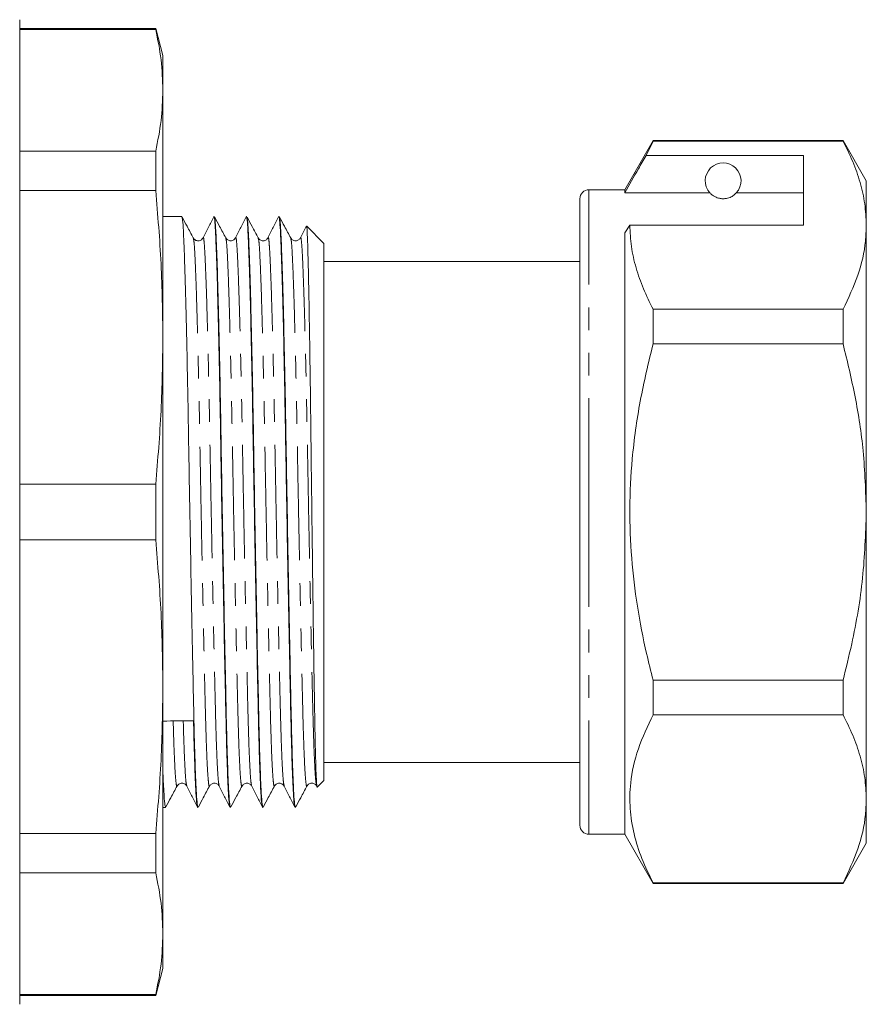
# Model space of a CAD drawing. Units: millimetres. Extents: x 144 to 262, y 82 to 277.
# Drawn here: x 215 to 262, y 163 to 218 of the extents above; entities that cross this region are included whole.
import ezdxf

# ---------------------------------------------------------------- set-up
doc = ezdxf.new("R2010")
doc.units = ezdxf.units.MM
doc.linetypes.add('PHANTOM', pattern=[12.7, 6.35, -1.27, 1.27, -1.27, 1.27, -1.27])

msp = doc.modelspace()

# ---------------------------------------------------------------- linework, layer by layer
at = {"color": 7, "linetype": 'Continuous', "lineweight": 15}
for p, q in [((214.671, 218.345), (214.671, 163.345)), ((222.269, 217.845), (214.671, 217.845)), ((222.269, 217.8), (214.671, 217.8)), ((222.671, 216.345), (222.269, 217.845)), ((222.269, 217.8), (222.269, 217.845)), ((222.671, 214.404), (222.671, 216.345)), ((222.671, 200.604), (222.671, 214.404)), ((250.059, 211.595), (248.471, 208.845)), ((249.669, 210.764), (250.059, 211.566)), ((260.672, 211.595), (250.059, 211.595)), ((250.059, 211.566), (250.059, 211.595)), ((250.059, 211.566), (260.672, 211.566)), ((261.971, 209.345), (260.672, 211.595)), ((260.672, 211.595), (260.672, 211.566)), ((214.671, 211.008), (222.269, 211.008)), ((222.269, 208.803), (222.269, 211.008)), ((258.471, 210.764), (249.669, 210.764)), ((258.471, 206.867), (258.471, 210.764)), ((261.971, 206.867), (261.971, 209.345)), ((222.269, 208.803), (214.671, 208.803)), ((248.471, 208.845), (246.471, 208.845)), ((248.471, 208.671), (248.471, 208.845)), ((253.233, 208.671), (248.471, 208.671)), ((258.471, 208.671), (254.71, 208.671)), ((245.971, 190.845), (245.971, 208.345)), ((223.73, 207.345), (222.671, 207.345)), ((223.73, 207.338), (223.731, 207.345)), ((225.544, 207.345), (225.52, 207.345)), ((227.358, 207.345), (227.334, 207.345)), ((229.172, 207.345), (229.148, 207.345)), ((229.172, 207.338), (229.173, 207.345)), ((231.671, 205.845), (230.707, 206.81)), ((248.471, 206.434), (248.76, 206.867)), ((248.76, 206.867), (258.471, 206.867)), ((261.971, 190.845), (261.971, 206.867)), ((248.471, 172.845), (248.471, 206.434)), ((226.187, 206.12), (226.185, 206.128)), ((228.001, 206.118), (227.999, 206.128)), ((231.671, 175.845), (231.671, 205.845)), ((245.971, 204.845), (231.671, 204.845)), ((250.059, 200.243), (250.059, 202.168)), ((260.672, 202.168), (250.059, 202.168)), ((260.672, 202.168), (260.672, 200.243)), ((222.671, 181.087), (222.671, 200.604)), ((250.059, 200.243), (260.672, 200.243)), ((214.671, 192.405), (222.269, 192.405)), ((222.269, 189.286), (222.269, 192.405)), ((245.971, 173.345), (245.971, 190.845)), ((261.971, 174.824), (261.971, 190.845)), ((222.269, 189.286), (214.671, 189.286)), ((222.671, 167.287), (222.671, 181.087)), ((250.059, 179.523), (250.059, 181.448)), ((260.672, 181.448), (250.059, 181.448)), ((260.672, 181.448), (260.672, 179.523)), ((250.059, 179.523), (260.672, 179.523)), ((231.671, 176.845), (245.971, 176.845)), ((227.094, 175.573), (227.092, 175.564)), ((231.3, 175.474), (231.671, 175.845)), ((222.824, 174.346), (222.831, 174.381)), ((261.971, 172.345), (261.971, 174.824)), ((222.671, 174.345), (222.823, 174.345)), ((224.613, 174.345), (224.637, 174.345)), ((226.427, 174.345), (226.451, 174.345)), ((228.241, 174.345), (228.265, 174.345)), ((230.055, 174.345), (230.079, 174.345)), ((214.671, 172.888), (222.269, 172.888)), ((222.269, 170.683), (222.269, 172.888)), ((246.471, 172.845), (248.471, 172.845)), ((248.471, 172.845), (250.059, 170.095)), ((260.672, 170.095), (261.971, 172.345)), ((222.269, 170.683), (214.671, 170.683)), ((250.059, 170.095), (250.059, 170.125)), ((260.672, 170.125), (250.059, 170.125)), ((250.059, 170.095), (260.672, 170.095)), ((260.672, 170.125), (260.672, 170.095)), ((222.671, 165.345), (222.671, 167.287)), ((222.269, 163.845), (222.671, 165.345)), ((214.671, 163.891), (222.269, 163.891)), ((214.671, 163.845), (222.269, 163.845)), ((222.269, 163.845), (222.269, 163.891))]:
    msp.add_line(p, q, dxfattribs=at)
at = {"color": 8, "linetype": 'PHANTOM', "lineweight": 0}
for p, q in [((246.471, 190.845), (246.471, 208.845)), ((246.471, 172.845), (246.471, 190.845))]:
    msp.add_line(p, q, dxfattribs=at)
at = {"color": 7, "linetype": 'Continuous', "lineweight": 15}
for centre, radius, start, end in [((253.971, 209.345), 1, 317.588, 222.412), ((246.471, 208.345), 0.5, 90, 180), ((246.471, 173.345), 0.5, 180, 270)]:
    msp.add_arc(centre, radius, start, end, dxfattribs=at)
msp.add_ellipse((223.508, 190.845), major_axis=(865.843, 11.669), ratio=0.013473, start_param=4.711241, end_param=4.713218, dxfattribs=at)
for points, knots in [([(222.269, 217.8), (222.385, 217.236), (222.617, 216.105), (222.653, 214.972), (222.671, 214.404)], [0, 0, 0, 0, 0.499529, 1, 1, 1, 1]), ([(222.671, 214.404), (222.653, 213.838), (222.618, 212.704), (222.386, 211.574), (222.269, 211.008)], [0, 0, 0, 0, 0.4995, 1, 1, 1, 1]), ([(260.672, 211.566), (260.861, 211.184), (261.238, 210.42), (261.645, 209.251), (261.919, 208.065), (261.954, 207.266), (261.971, 206.867)], [0, 0, 0, 0, 0.248073, 0.496104, 0.748066, 1, 1, 1, 1]), ([(249.669, 210.764), (249.525, 210.513), (249.126, 209.815), (248.727, 209.118), (248.471, 208.671)], [0, 0, 0, 0, 0.360044, 1, 1, 1, 1]), ([(222.269, 208.803), (222.385, 207.439), (222.617, 204.711), (222.653, 201.974), (222.671, 200.604)], [0, 0, 0, 0, 0.499529, 1, 1, 1, 1]), ([(253.233, 208.671), (253.265, 208.639), (253.335, 208.568), (253.485, 208.458), (253.684, 208.385), (253.799, 208.359), (253.892, 208.347), (253.981, 208.344), (254.071, 208.349), (254.182, 208.365), (254.367, 208.417), (254.579, 208.538), (254.658, 208.619), (254.71, 208.671)], [0, 0, 0, 0, 0.166171, 0.361832, 0.424445, 0.456689, 0.482045, 0.502416, 0.522798, 0.550706, 0.59935, 0.742053, 1, 1, 1, 1]), ([(226.417, 174.393), (226.405, 174.424), (226.377, 174.497), (226.332, 175.104), (226.285, 176.112), (226.239, 177.481), (226.198, 179.144), (226.156, 181.084), (226.11, 183.291), (226.063, 185.725), (226.014, 188.301), (225.967, 190.92), (225.922, 193.486), (225.882, 195.963), (225.839, 198.332), (225.792, 200.563), (225.744, 202.575), (225.696, 204.287), (225.649, 205.638), (225.606, 206.618), (225.566, 207.175), (225.536, 207.41), (225.521, 207.342), (225.52, 207.341)], [0, 0, 0, 0, 0.039099, 0.090799, 0.142277, 0.192892, 0.24206, 0.291229, 0.341843, 0.393322, 0.445022, 0.496282, 0.546475, 0.595264, 0.644974, 0.695945, 0.74757, 0.799196, 0.850167, 0.899877, 0.948666, 0.998859, 1, 1, 1, 1]), ([(228.232, 174.389), (228.22, 174.421), (228.192, 174.493), (228.146, 175.104), (228.099, 176.112), (228.053, 177.481), (228.012, 179.144), (227.97, 181.084), (227.924, 183.291), (227.877, 185.725), (227.828, 188.301), (227.781, 190.92), (227.736, 193.486), (227.696, 195.963), (227.653, 198.332), (227.606, 200.563), (227.558, 202.575), (227.51, 204.287), (227.463, 205.638), (227.42, 206.618), (227.38, 207.175), (227.35, 207.41), (227.335, 207.342), (227.334, 207.341)], [0, 0, 0, 0, 0.040129, 0.091773, 0.143197, 0.193757, 0.242873, 0.291989, 0.342549, 0.393973, 0.445617, 0.496822, 0.546961, 0.595698, 0.645354, 0.696271, 0.747841, 0.799412, 0.850328, 0.899984, 0.948721, 0.99886, 1, 1, 1, 1]), ([(230.045, 174.393), (230.033, 174.424), (230.005, 174.497), (229.96, 175.105), (229.913, 176.112), (229.867, 177.481), (229.826, 179.144), (229.784, 181.084), (229.738, 183.291), (229.691, 185.725), (229.642, 188.301), (229.595, 190.92), (229.55, 193.486), (229.51, 195.963), (229.467, 198.332), (229.42, 200.563), (229.372, 202.575), (229.324, 204.287), (229.277, 205.638), (229.234, 206.618), (229.194, 207.175), (229.164, 207.41), (229.149, 207.342), (229.148, 207.341)], [0, 0, 0, 0, 0.039039, 0.090742, 0.142224, 0.192841, 0.242013, 0.291185, 0.341802, 0.393285, 0.444987, 0.496251, 0.546446, 0.595239, 0.644951, 0.695926, 0.747555, 0.799184, 0.850158, 0.899871, 0.948663, 0.998859, 1, 1, 1, 1]), ([(223.739, 207.309), (223.751, 207.271), (223.778, 207.188), (223.816, 206.593), (223.859, 205.626), (223.906, 204.266), (223.954, 202.551), (224.002, 200.535), (224.049, 198.302), (224.092, 195.93), (224.132, 193.452), (224.177, 190.885), (224.224, 188.267), (224.272, 185.693), (224.32, 183.26), (224.366, 181.056), (224.407, 179.12), (224.449, 177.461), (224.495, 176.097), (224.542, 175.091), (224.59, 174.458), (224.621, 174.387), (224.637, 174.353)], [0, 0, 0, 0, 0.0416396, 0.0903952, 0.1400705, 0.1910063, 0.2425966, 0.2941869, 0.3451227, 0.394798, 0.4435536, 0.4937116, 0.5449363, 0.5966003, 0.6480437, 0.698623, 0.7477578, 0.7968926, 0.8474719, 0.8989153, 0.9505794, 1, 1, 1, 1]), ([(224.372, 206.154), (224.256, 206.371), (224.049, 206.758), (223.842, 207.145), (223.751, 207.315)], [0, 0, 0, 0, 0.560222, 1, 1, 1, 1]), ([(225.511, 207.337), (225.412, 207.141), (225.213, 206.749), (225.014, 206.357), (224.914, 206.16)], [0, 0, 0, 0, 0.500015, 1, 1, 1, 1]), ([(225.554, 207.303), (225.566, 207.266), (225.593, 207.184), (225.63, 206.592), (225.673, 205.626), (225.72, 204.266), (225.768, 202.551), (225.816, 200.535), (225.863, 198.302), (225.906, 195.93), (225.946, 193.452), (225.991, 190.885), (226.038, 188.267), (226.086, 185.693), (226.134, 183.26), (226.18, 181.056), (226.221, 179.12), (226.263, 177.461), (226.309, 176.097), (226.356, 175.091), (226.404, 174.458), (226.435, 174.387), (226.451, 174.353)], [0, 0, 0, 0, 0.0403541, 0.0891751, 0.138917, 0.1899212, 0.2415807, 0.2932402, 0.3442443, 0.3939862, 0.4428072, 0.4930325, 0.5443259, 0.5960592, 0.6475716, 0.6982188, 0.7474195, 0.7966202, 0.8472673, 0.8987797, 0.9505131, 1, 1, 1, 1]), ([(226.187, 206.151), (226.071, 206.368), (225.864, 206.755), (225.658, 207.141), (225.567, 207.31)], [0, 0, 0, 0, 0.561495, 1, 1, 1, 1]), ([(227.324, 207.335), (227.224, 207.139), (227.025, 206.746), (226.826, 206.354), (226.727, 206.158)], [0, 0, 0, 0, 0.500013, 1, 1, 1, 1]), ([(227.368, 207.301), (227.38, 207.264), (227.407, 207.182), (227.444, 206.592), (227.487, 205.626), (227.534, 204.266), (227.582, 202.551), (227.63, 200.535), (227.677, 198.302), (227.72, 195.93), (227.76, 193.452), (227.805, 190.885), (227.852, 188.267), (227.9, 185.693), (227.948, 183.26), (227.994, 181.056), (228.035, 179.12), (228.077, 177.461), (228.123, 176.097), (228.17, 175.091), (228.218, 174.458), (228.249, 174.387), (228.265, 174.353)], [0, 0, 0, 0, 0.039889, 0.088733, 0.138499, 0.189528, 0.241213, 0.292897, 0.343926, 0.393692, 0.442537, 0.492787, 0.544105, 0.595863, 0.647401, 0.698072, 0.747297, 0.796522, 0.847193, 0.898731, 0.950489, 1, 1, 1, 1]), ([(228.001, 206.151), (227.885, 206.368), (227.679, 206.753), (227.473, 207.139), (227.382, 207.308)], [0, 0, 0, 0, 0.561931, 1, 1, 1, 1]), ([(229.138, 207.335), (229.038, 207.139), (228.839, 206.746), (228.64, 206.354), (228.541, 206.158)], [0, 0, 0, 0, 0.5000165, 1, 1, 1, 1]), ([(229.181, 207.308), (229.193, 207.27), (229.22, 207.187), (229.258, 206.592), (229.301, 205.626), (229.348, 204.266), (229.396, 202.551), (229.444, 200.535), (229.491, 198.302), (229.534, 195.93), (229.574, 193.452), (229.619, 190.885), (229.666, 188.267), (229.714, 185.693), (229.762, 183.26), (229.808, 181.056), (229.849, 179.12), (229.891, 177.461), (229.937, 176.097), (229.984, 175.091), (230.032, 174.458), (230.063, 174.387), (230.079, 174.353)], [0, 0, 0, 0, 0.041466, 0.09023, 0.139914, 0.190859, 0.242459, 0.294059, 0.345004, 0.394688, 0.443453, 0.49362, 0.544854, 0.596527, 0.64798, 0.698568, 0.747712, 0.796856, 0.847444, 0.898897, 0.95057, 1, 1, 1, 1]), ([(229.814, 206.154), (229.698, 206.371), (229.491, 206.757), (229.284, 207.144), (229.193, 207.314)], [0, 0, 0, 0, 0.560403, 1, 1, 1, 1]), ([(230.696, 206.799), (230.697, 206.805), (230.71, 206.866), (230.732, 206.55), (230.761, 205.822), (230.794, 204.628), (230.827, 203.045), (230.861, 201.138), (230.895, 198.926), (230.927, 196.512), (230.957, 193.917), (230.988, 191.27), (231.022, 188.6), (231.056, 186.036), (231.089, 183.594), (231.122, 181.389), (231.152, 179.438), (231.181, 177.916), (231.211, 176.788), (231.24, 176.015), (231.269, 175.582), (231.288, 175.415), (231.298, 175.475), (231.298, 175.476)], [0, 0, 0, 0, 0.005798, 0.061473, 0.11558, 0.171289, 0.224863, 0.279999, 0.333428, 0.388406, 0.441836, 0.496842, 0.549801, 0.60431, 0.657061, 0.711342, 0.764094, 0.818397, 0.863031, 0.908603, 0.953237, 0.998809, 1, 1, 1, 1]), ([(250.059, 202.168), (249.87, 202.55), (249.493, 203.314), (249.086, 204.483), (248.813, 205.668), (248.778, 206.467), (248.76, 206.867)], [0, 0, 0, 0, 0.248073, 0.496104, 0.748066, 1, 1, 1, 1]), ([(261.971, 206.867), (261.961, 206.572), (261.929, 205.636), (261.566, 204.055), (260.971, 202.8), (260.672, 202.168)], [0, 0, 0, 0, 0.186106, 0.590837, 1, 1, 1, 1]), ([(230.671, 206.781), (230.665, 206.77), (230.56, 206.563), (230.456, 206.356), (230.356, 206.16)], [0, 0, 0, 0, 0.0520811, 1, 1, 1, 1]), ([(224.913, 206.158), (224.888, 206.121), (224.837, 206.044), (224.66, 205.976), (224.466, 206.026), (224.403, 206.111), (224.372, 206.153)], [0, 0, 0, 0, 0.240766, 0.493623, 0.750539, 1, 1, 1, 1]), ([(226.727, 206.158), (226.692, 206.11), (226.623, 206.016), (226.414, 205.978), (226.254, 206.053), (226.207, 206.122), (226.186, 206.153)], [0, 0, 0, 0, 0.284481, 0.553778, 0.793823, 1, 1, 1, 1]), ([(228.541, 206.158), (228.506, 206.11), (228.437, 206.016), (228.227, 205.978), (228.068, 206.053), (228.021, 206.122), (228, 206.153)], [0, 0, 0, 0, 0.284194, 0.55338, 0.793512, 1, 1, 1, 1]), ([(230.355, 206.158), (230.328, 206.118), (230.272, 206.036), (230.087, 205.976), (229.901, 206.033), (229.842, 206.114), (229.814, 206.153)], [0, 0, 0, 0, 0.245792, 0.5009, 0.755576, 1, 1, 1, 1]), ([(222.671, 200.604), (222.653, 199.237), (222.618, 196.5), (222.386, 193.771), (222.269, 192.405)], [0, 0, 0, 0, 0.4995, 1, 1, 1, 1]), ([(250.059, 181.448), (249.935, 181.942), (249.59, 183.311), (249.153, 185.584), (248.822, 188.292), (248.722, 191.042), (248.868, 193.975), (249.29, 197.057), (249.802, 199.178), (250.059, 200.243)], [0, 0, 0, 0, 0.080397, 0.222556, 0.364678, 0.510333, 0.65599, 0.827371, 1, 1, 1, 1]), ([(260.672, 200.243), (260.91, 199.258), (261.387, 197.283), (261.867, 194.142), (261.935, 191.984), (261.971, 190.845)], [0, 0, 0, 0, 0.319567, 0.64086, 1, 1, 1, 1]), ([(261.971, 190.845), (261.929, 189.616), (261.844, 187.141), (261.305, 184.008), (260.839, 182.124), (260.672, 181.448)], [0, 0, 0, 0, 0.387865, 0.780309, 1, 1, 1, 1]), ([(222.269, 189.286), (222.385, 187.923), (222.617, 185.194), (222.653, 182.457), (222.671, 181.087)], [0, 0, 0, 0, 0.499529, 1, 1, 1, 1]), ([(222.671, 181.087), (222.653, 179.72), (222.618, 176.983), (222.386, 174.254), (222.269, 172.888)], [0, 0, 0, 0, 0.4995, 1, 1, 1, 1]), ([(250.059, 170.125), (249.839, 170.577), (249.398, 171.48), (248.959, 172.869), (248.737, 174.281), (248.772, 175.875), (249.162, 177.635), (249.759, 178.891), (250.059, 179.523)], [0, 0, 0, 0, 0.146557, 0.293073, 0.443066, 0.593046, 0.795415, 1, 1, 1, 1]), ([(260.672, 179.523), (260.861, 179.141), (261.238, 178.377), (261.645, 177.208), (261.919, 176.022), (261.954, 175.223), (261.971, 174.824)], [0, 0, 0, 0, 0.248073, 0.496104, 0.748066, 1, 1, 1, 1]), ([(224.602, 174.396), (224.591, 174.427), (224.563, 174.499), (224.518, 175.104), (224.471, 176.115), (224.425, 177.468), (224.397, 178.622), (224.384, 179.19)], [0, 0, 0, 0, 0.15909, 0.373292, 0.58658, 0.796284, 1, 1, 1, 1]), ([(222.671, 176.409), (222.688, 175.998), (222.722, 175.174), (222.773, 174.479), (222.806, 174.394), (222.823, 174.353)], [0, 0, 0, 0, 0.336527, 0.675195, 1, 1, 1, 1]), ([(222.843, 174.375), (222.934, 174.545), (223.141, 174.932), (223.348, 175.32), (223.464, 175.537)], [0, 0, 0, 0, 0.440123, 1, 1, 1, 1]), ([(223.465, 175.538), (223.493, 175.577), (223.552, 175.658), (223.738, 175.715), (223.923, 175.654), (223.979, 175.573), (224.006, 175.533)], [0, 0, 0, 0, 0.244418, 0.499101, 0.754215, 1, 1, 1, 1]), ([(224.006, 175.533), (224.105, 175.337), (224.304, 174.945), (224.503, 174.553), (224.603, 174.356)], [0, 0, 0, 0, 0.499985, 1, 1, 1, 1]), ([(224.659, 174.378), (224.75, 174.548), (224.956, 174.935), (225.163, 175.321), (225.279, 175.538)], [0, 0, 0, 0, 0.439167, 1, 1, 1, 1]), ([(225.279, 175.538), (225.307, 175.577), (225.366, 175.658), (225.552, 175.715), (225.737, 175.654), (225.793, 175.573), (225.82, 175.533)], [0, 0, 0, 0, 0.244407, 0.499104, 0.75423, 1, 1, 1, 1]), ([(225.82, 175.532), (225.92, 175.336), (226.119, 174.944), (226.318, 174.551), (226.417, 174.355)], [0, 0, 0, 0, 0.499984, 1, 1, 1, 1]), ([(226.475, 174.383), (226.566, 174.552), (226.772, 174.938), (226.978, 175.324), (227.094, 175.54)], [0, 0, 0, 0, 0.4380501, 1, 1, 1, 1]), ([(227.093, 175.538), (227.121, 175.577), (227.18, 175.658), (227.366, 175.715), (227.551, 175.654), (227.607, 175.573), (227.634, 175.533)], [0, 0, 0, 0, 0.24439, 0.499106, 0.754251, 1, 1, 1, 1]), ([(227.635, 175.53), (227.735, 175.334), (227.934, 174.942), (228.133, 174.549), (228.232, 174.353)], [0, 0, 0, 0, 0.499984, 1, 1, 1, 1]), ([(228.288, 174.38), (228.378, 174.549), (228.585, 174.936), (228.792, 175.322), (228.908, 175.539)], [0, 0, 0, 0, 0.438764, 1, 1, 1, 1]), ([(228.907, 175.537), (228.944, 175.585), (229.017, 175.68), (229.227, 175.711), (229.385, 175.632), (229.428, 175.564), (229.448, 175.533)], [0, 0, 0, 0, 0.275007, 0.541361, 0.784431, 1, 1, 1, 1]), ([(229.448, 175.532), (229.548, 175.336), (229.747, 174.944), (229.946, 174.551), (230.045, 174.355)], [0, 0, 0, 0, 0.4999864, 1, 1, 1, 1]), ([(230.1, 174.377), (230.191, 174.546), (230.398, 174.933), (230.604, 175.32), (230.72, 175.537)], [0, 0, 0, 0, 0.439157, 1, 1, 1, 1]), ([(230.721, 175.537), (230.758, 175.585), (230.831, 175.68), (231.042, 175.711), (231.199, 175.632), (231.242, 175.564), (231.262, 175.533)], [0, 0, 0, 0, 0.274519, 0.540705, 0.783924, 1, 1, 1, 1]), ([(231.282, 175.55), (231.279, 175.537), (231.273, 175.504), (231.267, 175.543), (231.263, 175.566)], [0, 0, 0, 0, 0.403313, 1, 1, 1, 1]), ([(261.971, 174.824), (261.961, 174.529), (261.929, 173.593), (261.566, 172.012), (260.971, 170.757), (260.672, 170.125)], [0, 0, 0, 0, 0.186106, 0.590837, 1, 1, 1, 1]), ([(222.269, 170.683), (222.385, 170.118), (222.617, 168.988), (222.653, 167.854), (222.671, 167.287)], [0, 0, 0, 0, 0.499529, 1, 1, 1, 1]), ([(222.671, 167.287), (222.653, 166.72), (222.618, 165.587), (222.386, 164.456), (222.269, 163.891)], [0, 0, 0, 0, 0.4995, 1, 1, 1, 1])]:
    msp.add_open_spline(points, degree=3, knots=knots, dxfattribs=at)
at = {"color": 8, "linetype": 'PHANTOM', "lineweight": 0}
for points, knots in [([(225.279, 175.568), (225.276, 175.553), (225.258, 175.461), (225.223, 175.667), (225.174, 176.213), (225.127, 177.162), (225.081, 178.425), (225.039, 179.968), (224.998, 181.767), (224.952, 183.813), (224.904, 186.072), (224.856, 188.463), (224.809, 190.893), (224.764, 193.276), (224.724, 195.576), (224.681, 197.777), (224.634, 199.849), (224.586, 201.719), (224.538, 203.311), (224.491, 204.572), (224.448, 205.467), (224.41, 206.016), (224.384, 206.091), (224.372, 206.125)], [0, 0, 0, 0, 0.010037, 0.060706, 0.11181, 0.162695, 0.212725, 0.261327, 0.309928, 0.359959, 0.410844, 0.461947, 0.512616, 0.56223, 0.610456, 0.659592, 0.709976, 0.761006, 0.812037, 0.86242, 0.911556, 0.959782, 1, 1, 1, 1]), ([(225.82, 175.569), (225.808, 175.597), (225.781, 175.664), (225.737, 176.224), (225.689, 177.157), (225.643, 178.428), (225.602, 179.971), (225.56, 181.772), (225.514, 183.82), (225.467, 186.08), (225.418, 188.472), (225.371, 190.904), (225.326, 193.288), (225.286, 195.588), (225.243, 197.789), (225.196, 199.862), (225.148, 201.731), (225.1, 203.323), (225.053, 204.579), (225.01, 205.488), (224.97, 206.018), (224.937, 206.231), (224.918, 206.142), (224.914, 206.125)], [0, 0, 0, 0, 0.037668, 0.088855, 0.139822, 0.189934, 0.238614, 0.287295, 0.337406, 0.388374, 0.43956, 0.490311, 0.540005, 0.58831, 0.637526, 0.68799, 0.739104, 0.790217, 0.840682, 0.889898, 0.938202, 0.987896, 1, 1, 1, 1]), ([(227.092, 175.564), (227.089, 175.55), (227.072, 175.461), (227.037, 175.668), (226.988, 176.212), (226.941, 177.162), (226.895, 178.425), (226.853, 179.968), (226.812, 181.767), (226.766, 183.813), (226.718, 186.072), (226.67, 188.463), (226.623, 190.893), (226.578, 193.276), (226.538, 195.576), (226.495, 197.777), (226.448, 199.849), (226.4, 201.719), (226.352, 203.311), (226.305, 204.572), (226.262, 205.467), (226.225, 206.012), (226.199, 206.087), (226.187, 206.12)], [0, 0, 0, 0, 0.008948, 0.059742, 0.110971, 0.161981, 0.212135, 0.260856, 0.309577, 0.359731, 0.410741, 0.461971, 0.512764, 0.5625, 0.610845, 0.660102, 0.710609, 0.761766, 0.812922, 0.863429, 0.912686, 0.961031, 1, 1, 1, 1]), ([(227.635, 175.565), (227.623, 175.594), (227.595, 175.66), (227.551, 176.224), (227.503, 177.157), (227.457, 178.428), (227.416, 179.971), (227.374, 181.772), (227.328, 183.82), (227.281, 186.08), (227.232, 188.472), (227.185, 190.904), (227.14, 193.288), (227.1, 195.588), (227.057, 197.789), (227.01, 199.862), (226.962, 201.731), (226.914, 203.323), (226.867, 204.579), (226.824, 205.488), (226.784, 206.018), (226.751, 206.231), (226.731, 206.14), (226.727, 206.12)], [0, 0, 0, 0, 0.0386719, 0.0897295, 0.140569, 0.1905545, 0.2391123, 0.2876701, 0.3376556, 0.3884951, 0.4395527, 0.490176, 0.5397451, 0.5879281, 0.6370201, 0.6873579, 0.7383426, 0.7893273, 0.8396651, 0.8887571, 0.9369402, 0.9865093, 1, 1, 1, 1]), ([(228.907, 175.569), (228.904, 175.554), (228.886, 175.461), (228.851, 175.667), (228.802, 176.213), (228.755, 177.162), (228.709, 178.425), (228.667, 179.968), (228.626, 181.767), (228.58, 183.813), (228.532, 186.072), (228.484, 188.463), (228.437, 190.893), (228.392, 193.276), (228.352, 195.576), (228.309, 197.777), (228.262, 199.849), (228.214, 201.719), (228.166, 203.311), (228.119, 204.572), (228.076, 205.467), (228.039, 206.01), (228.013, 206.085), (228.001, 206.118)], [0, 0, 0, 0, 0.010353, 0.061096, 0.112274, 0.163234, 0.213338, 0.26201, 0.310683, 0.360786, 0.411746, 0.462924, 0.513667, 0.563353, 0.61165, 0.660858, 0.711315, 0.76242, 0.813525, 0.863982, 0.91319, 0.961487, 1, 1, 1, 1]), ([(229.448, 175.569), (229.437, 175.597), (229.409, 175.664), (229.365, 176.224), (229.317, 177.157), (229.271, 178.428), (229.23, 179.971), (229.188, 181.772), (229.142, 183.82), (229.095, 186.08), (229.046, 188.472), (228.999, 190.904), (228.954, 193.288), (228.914, 195.588), (228.871, 197.789), (228.824, 199.862), (228.776, 201.731), (228.728, 203.323), (228.681, 204.579), (228.638, 205.488), (228.598, 206.018), (228.565, 206.231), (228.545, 206.14), (228.541, 206.12)], [0, 0, 0, 0, 0.037641, 0.088754, 0.139649, 0.189688, 0.238299, 0.286909, 0.336949, 0.387844, 0.438957, 0.489635, 0.539258, 0.587493, 0.636638, 0.68703, 0.73807, 0.78911, 0.839503, 0.888648, 0.936883, 0.986506, 1, 1, 1, 1]), ([(230.72, 175.564), (230.718, 175.551), (230.7, 175.461), (230.665, 175.668), (230.616, 176.212), (230.569, 177.162), (230.523, 178.425), (230.481, 179.968), (230.44, 181.767), (230.394, 183.813), (230.346, 186.072), (230.298, 188.463), (230.251, 190.893), (230.206, 193.276), (230.166, 195.576), (230.123, 197.777), (230.076, 199.849), (230.028, 201.719), (229.98, 203.311), (229.933, 204.572), (229.89, 205.467), (229.853, 206.015), (229.826, 206.091), (229.814, 206.125)], [0, 0, 0, 0, 0.009056, 0.05978, 0.11094, 0.16188, 0.211965, 0.26062, 0.309274, 0.359359, 0.4103, 0.461459, 0.512183, 0.561851, 0.61013, 0.65932, 0.709758, 0.760844, 0.81193, 0.862368, 0.911558, 0.959837, 1, 1, 1, 1]), ([(231.263, 175.566), (231.251, 175.595), (231.223, 175.661), (231.179, 176.224), (231.131, 177.157), (231.085, 178.428), (231.044, 179.971), (231.002, 181.772), (230.956, 183.82), (230.909, 186.08), (230.86, 188.472), (230.813, 190.904), (230.768, 193.288), (230.728, 195.588), (230.685, 197.789), (230.638, 199.862), (230.59, 201.731), (230.542, 203.323), (230.495, 204.579), (230.452, 205.488), (230.412, 206.018), (230.379, 206.231), (230.36, 206.142), (230.356, 206.125)], [0, 0, 0, 0, 0.038506, 0.08964, 0.140555, 0.190614, 0.239244, 0.287874, 0.337934, 0.388849, 0.439982, 0.490681, 0.540323, 0.588578, 0.637743, 0.688155, 0.739216, 0.790276, 0.840689, 0.889854, 0.938108, 0.987751, 1, 1, 1, 1]), ([(223.464, 175.564), (223.462, 175.551), (223.444, 175.461), (223.409, 175.669), (223.36, 176.21), (223.313, 177.172), (223.275, 178.171), (223.254, 178.94), (223.248, 179.175)], [0, 0, 0, 0, 0.038634, 0.255522, 0.474271, 0.692086, 0.906242, 1, 1, 1, 1]), ([(224.006, 175.572), (223.994, 175.6), (223.967, 175.666), (223.922, 176.221), (223.875, 177.167), (223.837, 178.174), (223.817, 178.946), (223.81, 179.182)], [0, 0, 0, 0, 0.175113, 0.417251, 0.658354, 0.895406, 1, 1, 1, 1])]:
    msp.add_open_spline(points, degree=3, knots=knots, dxfattribs=at)

doc.saveas('drawing.dxf')
